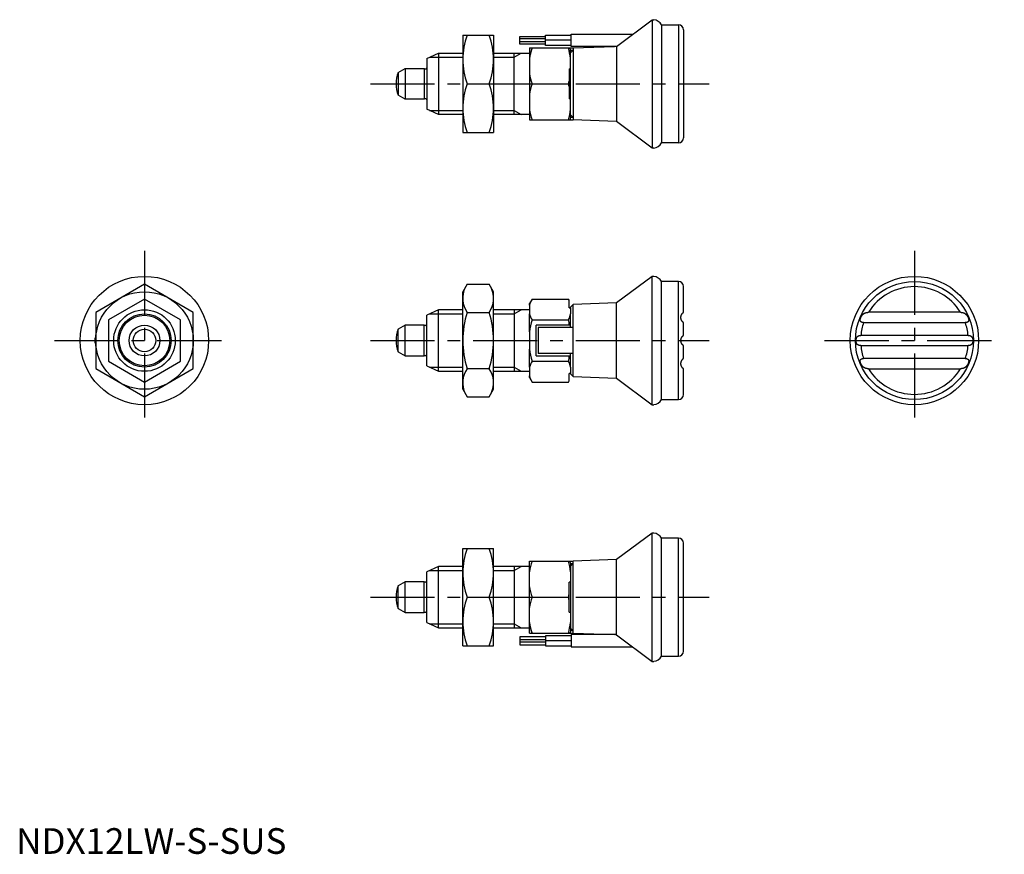
# Model space of a CAD drawing. Extents: x 1 to 192, y 0 to 163.
import ezdxf

# ---------------------------------------------------------------- set-up
doc = ezdxf.new("R2010")
doc.units = 0
doc.header["$LTSCALE"] = 10
doc.header["$MEASUREMENT"] = 0
doc.linetypes.add('CENTER', pattern=[2, 1.25, -0.25, 0.25, -0.25])
doc.linetypes.add('HIDDEN', pattern=[1.905, 1.27, -0.635])
doc.layers.get('0').update_dxf_attribs({"linetype": 'CONTINUOUS'})
for name, color, linetype in [('1', 1, 'CENTER'), ('2', 2, 'HIDDEN'), ('3', 3, 'CONTINUOUS')]:
    doc.layers.add(name, color=color, linetype=linetype)
doc.styles.add('Standard1', font='arial.ttf')

msp = doc.modelspace()

# ---------------------------------------------------------------- linework, layer by layer
for p, q in [((116.94, 157.31), (123.93, 162.5)), ((123.93, 162.5), (124.23, 162.5)), ((123.93, 162.5), (123.93, 137.5)), ((125.73, 161.5), (129, 161.5)), ((125.73, 161.5), (125.73, 138.5)), ((129, 161.5), (129, 138.5)), ((87, 159.5), (93, 159.5)), ((87, 159.5), (87, 140.5)), ((93, 159.5), (93, 140.5)), ((98.12, 159.25), (103.12, 159.25)), ((98.12, 157.75), (98.12, 159.25)), ((103.12, 159.5), (108.12, 159.5)), ((103.12, 157.5), (103.12, 159.5)), ((108.12, 159.7), (120.15, 159.7)), ((108.12, 157.3), (108.12, 159.7)), ((130, 160.5), (130, 139.5)), ((103.12, 158.75), (98.12, 158.75)), ((98.12, 158.25), (103.12, 158.25)), ((103.12, 157.75), (98.12, 157.75)), ((108.12, 158.5), (103.12, 158.5)), ((108.12, 157.5), (103.12, 157.5)), ((116.59, 157.3), (108.12, 157.3)), ((108.5, 157.02), (116.59, 157.3)), ((116.94, 157.31), (116.94, 142.69)), ((80, 154.93), (82.27, 156)), ((82.27, 156), (87, 156)), ((82.27, 156), (82.27, 144)), ((93, 156), (100, 156)), ((97, 144), (97, 156)), ((100, 157), (100, 143)), ((100.51, 157), (108.48, 157)), ((108, 143.43), (108, 156.57)), ((108.48, 156.53), (108, 156.53)), ((108.48, 157), (108.5, 157.02)), ((108.48, 157), (108.48, 156.53)), ((108.5, 157.02), (108.5, 142.98)), ((80, 154.93), (80, 145.07)), ((74.42, 152.2), (75.8, 153)), ((74.42, 152.2), (74.42, 147.8)), ((75.8, 153), (79.5, 153)), ((75.8, 153), (75.8, 147)), ((79.5, 153), (79.67, 152.9)), ((79.5, 153), (79.5, 147)), ((79.67, 152.9), (79.8, 152.9)), ((107.7, 152.92), (108, 152.92)), ((107.7, 152.92), (107.7, 147.08)), ((87.85, 150), (92.15, 150)), ((100.51, 150), (107.59, 150)), ((75.8, 147), (74.42, 147.8)), ((79.5, 147), (75.8, 147)), ((79.67, 147.1), (79.5, 147)), ((79.8, 147.1), (79.67, 147.1)), ((108, 147.08), (107.7, 147.08)), ((82.27, 144), (80, 145.07)), ((87, 144), (82.27, 144)), ((100, 144), (93, 144)), ((100, 143), (108.48, 143)), ((108.48, 143.47), (108, 143.47)), ((108.48, 143.47), (108.48, 143)), ((108.5, 142.98), (108.48, 143)), ((116.94, 142.69), (108.5, 142.98)), ((123.93, 137.5), (116.94, 142.69)), ((87, 140.5), (93, 140.5)), ((129, 138.5), (125.73, 138.5)), ((124.23, 137.5), (123.93, 137.5)), ((123.93, 112.5), (116.94, 107.31)), ((124.23, 112.5), (123.93, 112.5)), ((123.93, 87.5), (123.93, 112.5)), ((129, 111.5), (125.73, 111.5)), ((125.73, 88.5), (125.73, 111.5)), ((129, 88.5), (129, 111.5)), ((87.85, 110.97), (87, 109.5)), ((87, 90.5), (87, 109.5)), ((87.85, 110.97), (92.15, 110.97)), ((93, 109.5), (92.15, 110.97)), ((93, 90.5), (93, 109.5)), ((130, 105.5), (130, 110.5)), ((100.51, 108.08), (100, 107.2)), ((100.51, 108.08), (107.59, 108.08)), ((107.7, 107.84), (107.59, 108.08)), ((107.7, 107.83), (107.7, 107.84)), ((107.7, 106.4), (107.7, 107.83)), ((82.27, 106), (80, 104.93)), ((87, 106), (82.27, 106)), ((82.27, 94), (82.27, 106)), ((100, 106), (93, 106)), ((97, 106), (97, 94)), ((100, 106.9), (100, 107.2)), ((100, 106.9), (100, 105.22)), ((107.7, 106.4), (108, 106.4)), ((108.5, 107.02), (108, 106.5)), ((108, 106.4), (108, 106.5)), ((108, 106.4), (108, 105.22)), ((116.94, 107.31), (108.5, 107.02)), ((108.5, 92.98), (108.5, 107.02)), ((116.94, 92.69), (116.94, 107.31)), ((183.94, 105.5), (166.06, 105.5)), ((80, 95.07), (80, 104.93)), ((87.85, 105.48), (92.15, 105.48)), ((100, 101.69), (100, 105.22)), ((100.51, 104.04), (107.59, 104.04)), ((108, 102.95), (108, 105.22)), ((75.8, 103), (74.42, 102.2)), ((74.42, 97.8), (74.42, 102.2)), ((79.5, 103), (75.8, 103)), ((75.8, 97), (75.8, 103)), ((79.67, 102.9), (79.5, 103)), ((79.5, 97), (79.5, 103)), ((79.8, 102.9), (79.67, 102.9)), ((100, 101.69), (100, 98.31)), ((107.81, 103), (101.3, 103)), ((101.3, 97), (101.3, 103)), ((101.7, 102.53), (101.7, 97.47)), ((108.48, 102.53), (101.7, 102.53)), ((108, 102.75), (108, 102.95)), ((108, 102.53), (108, 102.75)), ((108.48, 97.47), (108.48, 102.53)), ((130, 101), (130, 103.5)), ((165.1, 103.5), (184.9, 103.5)), ((185.45, 101), (164.55, 101)), ((100, 94.78), (100, 98.31)), ((130, 96.5), (130, 99)), ((164.55, 99), (185.45, 99)), ((74.42, 97.8), (75.8, 97)), ((75.8, 97), (79.5, 97)), ((79.5, 97), (79.67, 97.1)), ((79.67, 97.1), (79.8, 97.1)), ((100.51, 95.96), (107.59, 95.96)), ((101.3, 97), (107.81, 97)), ((108.48, 97.47), (101.7, 97.47)), ((108, 97.25), (108, 97.47)), ((108, 97.05), (108, 97.25)), ((108, 94.78), (108, 97.05)), ((184.9, 96.5), (165.1, 96.5)), ((80, 95.07), (82.27, 94)), ((82.27, 94), (87, 94)), ((87.85, 94.52), (92.15, 94.52)), ((93, 94), (100, 94)), ((100, 94.78), (100, 93.1)), ((108, 94.78), (108, 93.6)), ((130, 89.5), (130, 94.5)), ((166.06, 94.5), (183.94, 94.5)), ((100, 92.8), (100, 93.1)), ((100, 92.8), (100.51, 91.92)), ((107.59, 91.92), (107.7, 92.16)), ((107.7, 92.17), (107.7, 93.6)), ((108, 93.6), (107.7, 93.6)), ((107.7, 92.16), (107.7, 92.17)), ((108, 93.5), (108, 93.6)), ((108, 93.5), (108.5, 92.98)), ((108.5, 92.98), (116.94, 92.69)), ((116.94, 92.69), (123.93, 87.5)), ((87, 90.5), (87.85, 89.03)), ((92.15, 89.03), (93, 90.5)), ((100.51, 91.92), (107.59, 91.92)), ((87.85, 89.03), (92.15, 89.03)), ((125.73, 88.5), (129, 88.5)), ((123.93, 87.5), (124.23, 87.5)), ((123.93, 62.5), (116.94, 57.31)), ((124.23, 62.5), (123.93, 62.5)), ((123.93, 37.5), (123.93, 62.5)), ((129, 61.5), (125.73, 61.5)), ((125.73, 38.5), (125.73, 61.5)), ((129, 38.5), (129, 61.5)), ((87, 59.5), (93, 59.5)), ((87, 40.5), (87, 59.5)), ((93, 40.5), (93, 59.5)), ((130, 39.5), (130, 60.5)), ((82.27, 56), (80, 54.93)), ((87, 56), (82.27, 56)), ((82.27, 44), (82.27, 56)), ((100, 56), (93, 56)), ((97, 56), (97, 44)), ((100, 57), (108.48, 57)), ((100, 43), (100, 57)), ((108, 56.57), (108, 43.43)), ((108.48, 56.53), (108, 56.53)), ((108.5, 57.02), (108.48, 57)), ((108.48, 56.53), (108.48, 57)), ((116.94, 57.31), (108.5, 57.02)), ((108.5, 42.98), (108.5, 57.02)), ((116.94, 42.69), (116.94, 57.31)), ((80, 45.07), (80, 54.93)), ((75.8, 53), (74.42, 52.2)), ((74.42, 47.8), (74.42, 52.2)), ((79.5, 53), (75.8, 53)), ((75.8, 47), (75.8, 53)), ((79.67, 52.9), (79.5, 53)), ((79.5, 47), (79.5, 53)), ((79.8, 52.9), (79.67, 52.9)), ((107.7, 47.08), (107.7, 52.92)), ((108, 52.92), (107.7, 52.92)), ((87.85, 50), (92.15, 50)), ((100.51, 50), (107.59, 50)), ((74.42, 47.8), (75.8, 47)), ((75.8, 47), (79.5, 47)), ((79.5, 47), (79.67, 47.1)), ((79.67, 47.1), (79.8, 47.1)), ((107.7, 47.08), (108, 47.08)), ((80, 45.07), (82.27, 44)), ((82.27, 44), (87, 44)), ((93, 44), (100, 44)), ((103.12, 42.25), (98.12, 42.25)), ((98.12, 42.25), (98.12, 40.75)), ((100.51, 43), (108.48, 43)), ((108.12, 42.5), (103.12, 42.5)), ((103.12, 42.5), (103.12, 40.5)), ((108.48, 43.47), (108, 43.47)), ((116.59, 42.7), (108.12, 42.7)), ((108.12, 42.7), (108.12, 40.3)), ((108.48, 43), (108.48, 43.47)), ((108.48, 43), (108.5, 42.98)), ((108.5, 42.98), (116.59, 42.7)), ((116.94, 42.69), (123.93, 37.5)), ((87, 40.5), (93, 40.5)), ((98.12, 41.75), (103.12, 41.75)), ((103.12, 41.25), (98.12, 41.25)), ((98.12, 40.75), (103.12, 40.75)), ((108.12, 41.5), (103.12, 41.5)), ((103.12, 40.5), (108.12, 40.5)), ((108.12, 40.3), (120.15, 40.3)), ((125.73, 38.5), (129, 38.5)), ((123.93, 37.5), (124.23, 37.5))]:
    msp.add_line(p, q)
for points in [[(116.94, 157.31), (116.94, 157.31), (116.93, 157.31), (116.92, 157.31), (116.91, 157.31), (116.9, 157.31), (116.89, 157.31), (116.88, 157.31), (116.87, 157.31), (116.86, 157.31), (116.85, 157.31), (116.84, 157.31), (116.83, 157.31), (116.82, 157.31), (116.81, 157.31), (116.8, 157.31), (116.79, 157.31), (116.78, 157.31), (116.77, 157.31), (116.76, 157.31), (116.75, 157.3), (116.75, 157.3), (116.74, 157.3), (116.73, 157.3), (116.72, 157.3), (116.71, 157.3), (116.7, 157.3), (116.69, 157.3), (116.68, 157.3), (116.67, 157.3), (116.66, 157.3), (116.66, 157.3), (116.65, 157.3), (116.64, 157.3), (116.63, 157.3), (116.62, 157.3), (116.61, 157.3), (116.61, 157.3), (116.6, 157.3), (116.6, 157.3), (116.59, 157.3), (116.59, 157.3)], [(100, 157), (100.01, 157), (100.01, 157), (100.02, 157), (100.03, 157), (100.04, 157), (100.04, 157), (100.05, 157), (100.06, 157), (100.07, 157), (100.08, 157), (100.09, 157), (100.1, 157), (100.1, 157), (100.11, 157), (100.12, 157), (100.13, 157), (100.14, 157), (100.15, 157), (100.16, 157), (100.17, 157), (100.18, 157), (100.2, 157), (100.21, 157), (100.22, 157), (100.23, 157), (100.24, 157), (100.25, 157), (100.26, 157), (100.27, 157), (100.29, 157), (100.3, 157), (100.31, 157), (100.32, 157), (100.34, 157), (100.35, 157), (100.36, 157), (100.37, 157), (100.39, 157), (100.4, 157), (100.41, 157), (100.43, 157), (100.44, 157), (100.45, 157), (100.47, 157), (100.48, 157), (100.5, 157), (100.51, 157)], [(100.51, 157), (100.49, 156.95), (100.48, 156.9), (100.46, 156.85), (100.45, 156.8), (100.43, 156.75), (100.41, 156.71), (100.4, 156.66), (100.38, 156.61), (100.37, 156.56), (100.35, 156.51), (100.34, 156.46), (100.33, 156.41), (100.31, 156.36), (100.3, 156.31), (100.28, 156.26), (100.27, 156.21), (100.26, 156.16), (100.24, 156.11), (100.23, 156.06), (100.22, 156.01), (100.21, 155.96), (100.19, 155.91), (100.18, 155.86), (100.17, 155.81), (100.16, 155.76), (100.15, 155.71), (100.13, 155.66), (100.12, 155.61), (100.11, 155.56), (100.1, 155.51), (100.09, 155.46), (100.08, 155.41), (100.07, 155.36), (100.06, 155.31), (100.05, 155.26), (100.04, 155.21), (100.03, 155.16), (100.03, 155.11), (100.02, 155.06), (100.01, 155.01), (100, 154.96)], [(130, 103.5), (130, 103.5), (130, 103.5), (130, 103.5), (130, 103.5), (130, 103.5), (129.99, 103.51), (129.99, 103.51), (129.99, 103.51), (129.98, 103.51), (129.98, 103.52), (129.98, 103.52), (129.97, 103.52), (129.97, 103.53), (129.96, 103.53), (129.95, 103.54), (129.95, 103.54), (129.94, 103.55), (129.93, 103.55), (129.93, 103.56), (129.92, 103.57), (129.91, 103.57), (129.9, 103.58), (129.89, 103.59), (129.88, 103.6), (129.87, 103.61), (129.86, 103.62), (129.85, 103.63), (129.84, 103.64), (129.83, 103.65), (129.82, 103.66), (129.81, 103.68), (129.8, 103.69), (129.79, 103.7), (129.78, 103.72), (129.76, 103.73), (129.75, 103.75), (129.74, 103.76), (129.73, 103.78), (129.72, 103.79), (129.71, 103.81), (129.7, 103.83), (129.69, 103.84), (129.68, 103.86), (129.67, 103.88), (129.66, 103.9), (129.65, 103.91), (129.64, 103.93), (129.63, 103.95), (129.62, 103.97), (129.61, 103.99), (129.6, 104.01), (129.59, 104.03), (129.59, 104.04), (129.58, 104.06), (129.57, 104.08), (129.56, 104.1), (129.56, 104.12), (129.55, 104.14), (129.55, 104.16), (129.54, 104.18), (129.54, 104.2), (129.53, 104.22), (129.53, 104.24), (129.52, 104.26), (129.52, 104.28), (129.52, 104.3), (129.51, 104.32), (129.51, 104.34), (129.51, 104.36), (129.51, 104.38), (129.5, 104.4), (129.5, 104.42), (129.5, 104.43), (129.5, 104.45), (129.5, 104.47), (129.5, 104.49), (129.5, 104.51), (129.5, 104.53), (129.5, 104.55), (129.5, 104.57), (129.5, 104.59), (129.5, 104.6), (129.51, 104.62), (129.51, 104.64), (129.51, 104.66), (129.51, 104.68), (129.52, 104.7), (129.52, 104.71), (129.52, 104.73), (129.52, 104.75), (129.53, 104.77), (129.53, 104.78), (129.54, 104.8), (129.54, 104.82), (129.55, 104.83), (129.55, 104.85), (129.56, 104.87), (129.56, 104.88), (129.57, 104.9), (129.57, 104.92), (129.58, 104.93), (129.58, 104.95), (129.59, 104.96), (129.59, 104.98), (129.6, 104.99), (129.61, 105.01), (129.61, 105.02), (129.62, 105.04), (129.63, 105.05), (129.63, 105.07), (129.64, 105.08), (129.65, 105.09), (129.66, 105.11), (129.66, 105.12), (129.67, 105.13), (129.68, 105.14), (129.69, 105.16), (129.69, 105.17), (129.7, 105.18), (129.71, 105.19), (129.72, 105.21), (129.73, 105.22), (129.73, 105.23), (129.74, 105.24), (129.75, 105.25), (129.76, 105.26), (129.77, 105.27), (129.77, 105.28), (129.78, 105.29), (129.79, 105.3), (129.8, 105.31), (129.8, 105.32), (129.81, 105.33), (129.82, 105.34), (129.83, 105.34), (129.84, 105.35), (129.84, 105.36), (129.85, 105.37), (129.86, 105.38), (129.86, 105.38), (129.87, 105.39), (129.88, 105.4), (129.89, 105.4), (129.89, 105.41), (129.9, 105.42), (129.91, 105.42), (129.91, 105.43), (129.92, 105.43), (129.92, 105.44), (129.93, 105.44), (129.93, 105.45), (129.94, 105.45), (129.95, 105.46), (129.95, 105.46), (129.96, 105.47), (129.96, 105.47), (129.96, 105.47), (129.97, 105.48), (129.97, 105.48), (129.98, 105.48), (129.98, 105.48), (129.98, 105.49), (129.99, 105.49), (129.99, 105.49), (129.99, 105.49), (129.99, 105.49), (129.99, 105.5), (130, 105.5), (130, 105.5), (130, 105.5), (130, 105.5), (130, 105.5), (130, 105.5)], [(165.1, 103.5), (165.08, 103.5), (165.06, 103.5), (165.04, 103.5), (165.02, 103.5), (165, 103.5), (164.98, 103.51), (164.96, 103.51), (164.94, 103.51), (164.92, 103.51), (164.9, 103.52), (164.88, 103.52), (164.86, 103.52), (164.84, 103.53), (164.82, 103.53), (164.8, 103.54), (164.78, 103.54), (164.76, 103.55), (164.74, 103.55), (164.72, 103.56), (164.71, 103.57), (164.69, 103.57), (164.67, 103.58), (164.65, 103.59), (164.64, 103.6), (164.62, 103.61), (164.61, 103.62), (164.59, 103.63), (164.58, 103.64), (164.57, 103.65), (164.55, 103.66), (164.54, 103.68), (164.53, 103.69), (164.52, 103.7), (164.51, 103.72), (164.5, 103.73), (164.49, 103.75), (164.48, 103.76), (164.47, 103.78), (164.47, 103.79), (164.46, 103.81), (164.46, 103.83), (164.45, 103.84), (164.45, 103.86), (164.44, 103.88), (164.44, 103.9), (164.44, 103.91), (164.44, 103.93), (164.44, 103.95), (164.43, 103.97), (164.43, 103.99), (164.44, 104.01), (164.44, 104.03), (164.44, 104.04), (164.44, 104.06), (164.44, 104.08), (164.44, 104.1), (164.45, 104.12), (164.45, 104.14), (164.45, 104.16), (164.46, 104.18), (164.46, 104.2), (164.47, 104.22), (164.47, 104.24), (164.48, 104.26), (164.48, 104.28), (164.49, 104.3), (164.49, 104.32), (164.5, 104.34), (164.51, 104.36), (164.51, 104.38), (164.52, 104.4), (164.53, 104.42), (164.54, 104.43), (164.54, 104.45), (164.55, 104.47), (164.56, 104.49), (164.57, 104.51), (164.58, 104.53), (164.58, 104.55), (164.59, 104.57), (164.6, 104.59), (164.61, 104.6), (164.62, 104.62), (164.63, 104.64), (164.64, 104.66), (164.65, 104.68), (164.66, 104.7), (164.67, 104.71), (164.68, 104.73), (164.69, 104.75), (164.7, 104.77), (164.71, 104.78), (164.72, 104.8), (164.73, 104.82), (164.74, 104.83), (164.76, 104.85), (164.77, 104.87), (164.78, 104.88), (164.79, 104.9), (164.8, 104.92), (164.81, 104.93), (164.83, 104.95), (164.84, 104.96), (164.85, 104.98), (164.86, 104.99), (164.88, 105.01), (164.89, 105.02), (164.9, 105.04), (164.92, 105.05), (164.93, 105.07), (164.94, 105.08), (164.96, 105.09), (164.97, 105.11), (164.98, 105.12), (165, 105.13), (165.01, 105.14), (165.03, 105.16), (165.04, 105.17), (165.06, 105.18), (165.07, 105.19), (165.09, 105.21), (165.1, 105.22), (165.12, 105.23), (165.13, 105.24), (165.15, 105.25), (165.17, 105.26), (165.18, 105.27), (165.2, 105.28), (165.21, 105.29), (165.23, 105.3), (165.25, 105.31), (165.26, 105.32), (165.28, 105.33), (165.3, 105.34), (165.32, 105.34), (165.33, 105.35), (165.35, 105.36), (165.37, 105.37), (165.39, 105.38), (165.4, 105.38), (165.42, 105.39), (165.44, 105.4), (165.46, 105.4), (165.48, 105.41), (165.5, 105.42), (165.52, 105.42), (165.53, 105.43), (165.55, 105.43), (165.57, 105.44), (165.59, 105.44), (165.61, 105.45), (165.63, 105.45), (165.65, 105.46), (165.67, 105.46), (165.69, 105.47), (165.71, 105.47), (165.73, 105.47), (165.75, 105.48), (165.77, 105.48), (165.79, 105.48), (165.81, 105.48), (165.83, 105.49), (165.85, 105.49), (165.87, 105.49), (165.89, 105.49), (165.91, 105.49), (165.93, 105.5), (165.95, 105.5), (165.97, 105.5), (165.99, 105.5), (166.01, 105.5), (166.04, 105.5), (166.06, 105.5)], [(183.94, 105.5), (183.97, 105.5), (183.99, 105.5), (184.02, 105.5), (184.04, 105.5), (184.06, 105.5), (184.09, 105.49), (184.11, 105.49), (184.14, 105.49), (184.16, 105.49), (184.18, 105.49), (184.21, 105.48), (184.23, 105.48), (184.25, 105.48), (184.28, 105.47), (184.3, 105.47), (184.32, 105.46), (184.34, 105.46), (184.37, 105.45), (184.39, 105.45), (184.41, 105.44), (184.43, 105.44), (184.46, 105.43), (184.48, 105.42), (184.5, 105.42), (184.52, 105.41), (184.54, 105.4), (184.56, 105.39), (184.59, 105.39), (184.61, 105.38), (184.63, 105.37), (184.65, 105.36), (184.67, 105.35), (184.69, 105.34), (184.71, 105.33), (184.73, 105.32), (184.75, 105.31), (184.77, 105.3), (184.79, 105.29), (184.81, 105.28), (184.82, 105.27), (184.84, 105.25), (184.86, 105.24), (184.88, 105.23), (184.9, 105.22), (184.92, 105.2), (184.93, 105.19), (184.95, 105.18), (184.97, 105.16), (184.98, 105.15), (185, 105.13), (185.02, 105.12), (185.03, 105.1), (185.05, 105.09), (185.07, 105.07), (185.08, 105.05), (185.1, 105.04), (185.11, 105.02), (185.13, 105), (185.14, 104.99), (185.16, 104.97), (185.17, 104.95), (185.18, 104.93), (185.2, 104.91), (185.21, 104.9), (185.23, 104.88), (185.24, 104.86), (185.25, 104.84), (185.27, 104.82), (185.28, 104.8), (185.29, 104.78), (185.3, 104.76), (185.32, 104.74), (185.33, 104.72), (185.34, 104.7), (185.35, 104.68), (185.36, 104.66), (185.37, 104.64), (185.38, 104.61), (185.39, 104.59), (185.41, 104.57), (185.42, 104.55), (185.43, 104.53), (185.43, 104.51), (185.44, 104.48), (185.45, 104.46), (185.46, 104.44), (185.47, 104.42), (185.48, 104.39), (185.49, 104.37), (185.5, 104.35), (185.5, 104.33), (185.51, 104.3), (185.52, 104.28), (185.52, 104.26), (185.53, 104.24), (185.53, 104.21), (185.54, 104.19), (185.55, 104.17), (185.55, 104.14), (185.55, 104.12), (185.56, 104.1), (185.56, 104.08), (185.56, 104.05), (185.56, 104.03), (185.56, 104.01), (185.57, 103.99), (185.56, 103.97), (185.56, 103.94), (185.56, 103.92), (185.56, 103.9), (185.56, 103.88), (185.55, 103.86), (185.55, 103.84), (185.54, 103.82), (185.54, 103.8), (185.53, 103.78), (185.52, 103.76), (185.51, 103.75), (185.5, 103.73), (185.49, 103.71), (185.48, 103.7), (185.46, 103.68), (185.45, 103.67), (185.44, 103.65), (185.42, 103.64), (185.4, 103.63), (185.39, 103.61), (185.37, 103.6), (185.35, 103.59), (185.33, 103.58), (185.31, 103.57), (185.29, 103.56), (185.27, 103.56), (185.25, 103.55), (185.23, 103.54), (185.2, 103.54), (185.18, 103.53), (185.16, 103.53), (185.14, 103.52), (185.11, 103.52), (185.09, 103.51), (185.07, 103.51), (185.04, 103.51), (185.02, 103.51), (185, 103.5), (184.97, 103.5), (184.95, 103.5), (184.92, 103.5), (184.9, 103.5)], [(130, 99), (130, 99), (130, 99), (130, 99), (130, 99), (130, 99), (129.99, 99), (129.99, 99.01), (129.99, 99.01), (129.99, 99.01), (129.98, 99.01), (129.98, 99.02), (129.97, 99.02), (129.97, 99.02), (129.97, 99.03), (129.96, 99.03), (129.96, 99.03), (129.95, 99.04), (129.94, 99.04), (129.94, 99.05), (129.93, 99.05), (129.93, 99.06), (129.92, 99.07), (129.91, 99.07), (129.9, 99.08), (129.9, 99.09), (129.89, 99.09), (129.88, 99.1), (129.87, 99.11), (129.87, 99.12), (129.86, 99.12), (129.85, 99.13), (129.84, 99.14), (129.83, 99.15), (129.82, 99.16), (129.81, 99.17), (129.8, 99.18), (129.8, 99.19), (129.79, 99.2), (129.78, 99.22), (129.77, 99.23), (129.76, 99.24), (129.75, 99.25), (129.74, 99.26), (129.73, 99.28), (129.72, 99.29), (129.71, 99.3), (129.7, 99.32), (129.69, 99.33), (129.69, 99.34), (129.68, 99.36), (129.67, 99.37), (129.66, 99.39), (129.65, 99.4), (129.64, 99.42), (129.64, 99.43), (129.63, 99.45), (129.62, 99.47), (129.61, 99.48), (129.61, 99.5), (129.6, 99.51), (129.59, 99.53), (129.58, 99.55), (129.58, 99.57), (129.57, 99.58), (129.57, 99.6), (129.56, 99.62), (129.55, 99.64), (129.55, 99.65), (129.54, 99.67), (129.54, 99.69), (129.53, 99.71), (129.53, 99.73), (129.53, 99.74), (129.52, 99.76), (129.52, 99.78), (129.52, 99.8), (129.51, 99.82), (129.51, 99.84), (129.51, 99.86), (129.51, 99.88), (129.5, 99.89), (129.5, 99.91), (129.5, 99.93), (129.5, 99.95), (129.5, 99.97), (129.5, 99.99), (129.5, 100.01), (129.5, 100.03), (129.5, 100.05), (129.5, 100.07), (129.5, 100.08), (129.5, 100.1), (129.51, 100.12), (129.51, 100.14), (129.51, 100.16), (129.51, 100.18), (129.52, 100.2), (129.52, 100.22), (129.52, 100.24), (129.53, 100.25), (129.53, 100.27), (129.53, 100.29), (129.54, 100.31), (129.54, 100.33), (129.55, 100.35), (129.55, 100.36), (129.56, 100.38), (129.57, 100.4), (129.57, 100.42), (129.58, 100.43), (129.58, 100.45), (129.59, 100.47), (129.6, 100.48), (129.6, 100.5), (129.61, 100.52), (129.62, 100.53), (129.63, 100.55), (129.64, 100.57), (129.64, 100.58), (129.65, 100.6), (129.66, 100.61), (129.67, 100.63), (129.68, 100.64), (129.69, 100.66), (129.69, 100.67), (129.7, 100.68), (129.71, 100.7), (129.72, 100.71), (129.73, 100.72), (129.74, 100.74), (129.75, 100.75), (129.76, 100.76), (129.77, 100.77), (129.78, 100.78), (129.79, 100.8), (129.8, 100.81), (129.8, 100.82), (129.81, 100.83), (129.82, 100.84), (129.83, 100.85), (129.84, 100.86), (129.85, 100.87), (129.86, 100.87), (129.87, 100.88), (129.87, 100.89), (129.88, 100.9), (129.89, 100.91), (129.9, 100.91), (129.9, 100.92), (129.91, 100.93), (129.92, 100.93), (129.93, 100.94), (129.93, 100.95), (129.94, 100.95), (129.94, 100.96), (129.95, 100.96), (129.96, 100.97), (129.96, 100.97), (129.97, 100.97), (129.97, 100.98), (129.98, 100.98), (129.98, 100.98), (129.98, 100.99), (129.99, 100.99), (129.99, 100.99), (129.99, 100.99), (129.99, 100.99), (129.99, 101), (130, 101), (130, 101), (130, 101), (130, 101), (130, 101)], [(164.55, 99), (164.53, 99), (164.51, 99), (164.49, 99), (164.47, 99), (164.45, 99), (164.43, 99), (164.41, 99.01), (164.4, 99.01), (164.38, 99.01), (164.36, 99.01), (164.34, 99.02), (164.32, 99.02), (164.3, 99.02), (164.29, 99.03), (164.27, 99.03), (164.25, 99.03), (164.23, 99.04), (164.21, 99.04), (164.2, 99.05), (164.18, 99.05), (164.16, 99.06), (164.15, 99.07), (164.13, 99.07), (164.11, 99.08), (164.1, 99.09), (164.08, 99.09), (164.07, 99.1), (164.05, 99.11), (164.03, 99.12), (164.02, 99.12), (164.01, 99.13), (163.99, 99.14), (163.98, 99.15), (163.96, 99.16), (163.95, 99.17), (163.94, 99.18), (163.92, 99.19), (163.91, 99.2), (163.9, 99.22), (163.89, 99.23), (163.87, 99.24), (163.86, 99.25), (163.85, 99.26), (163.84, 99.28), (163.83, 99.29), (163.82, 99.3), (163.81, 99.32), (163.8, 99.33), (163.79, 99.34), (163.78, 99.36), (163.77, 99.37), (163.77, 99.39), (163.76, 99.4), (163.75, 99.42), (163.74, 99.43), (163.73, 99.45), (163.73, 99.47), (163.72, 99.48), (163.72, 99.5), (163.71, 99.51), (163.7, 99.53), (163.7, 99.55), (163.69, 99.57), (163.69, 99.58), (163.68, 99.6), (163.68, 99.62), (163.67, 99.64), (163.67, 99.65), (163.67, 99.67), (163.66, 99.69), (163.66, 99.71), (163.66, 99.73), (163.65, 99.74), (163.65, 99.76), (163.65, 99.78), (163.65, 99.8), (163.64, 99.82), (163.64, 99.84), (163.64, 99.86), (163.64, 99.88), (163.64, 99.89), (163.64, 99.91), (163.64, 99.93), (163.63, 99.95), (163.63, 99.97), (163.63, 99.99), (163.63, 100.01), (163.63, 100.03), (163.63, 100.05), (163.64, 100.07), (163.64, 100.08), (163.64, 100.1), (163.64, 100.12), (163.64, 100.14), (163.64, 100.16), (163.64, 100.18), (163.65, 100.2), (163.65, 100.22), (163.65, 100.24), (163.65, 100.25), (163.66, 100.27), (163.66, 100.29), (163.66, 100.31), (163.67, 100.33), (163.67, 100.35), (163.67, 100.36), (163.68, 100.38), (163.68, 100.4), (163.69, 100.42), (163.69, 100.43), (163.7, 100.45), (163.7, 100.47), (163.71, 100.48), (163.71, 100.5), (163.72, 100.52), (163.73, 100.53), (163.73, 100.55), (163.74, 100.57), (163.75, 100.58), (163.76, 100.6), (163.77, 100.61), (163.77, 100.63), (163.78, 100.64), (163.79, 100.66), (163.8, 100.67), (163.81, 100.68), (163.82, 100.7), (163.83, 100.71), (163.84, 100.72), (163.85, 100.74), (163.86, 100.75), (163.87, 100.76), (163.89, 100.77), (163.9, 100.78), (163.91, 100.8), (163.92, 100.81), (163.94, 100.82), (163.95, 100.83), (163.96, 100.84), (163.98, 100.85), (163.99, 100.86), (164, 100.87), (164.02, 100.87), (164.03, 100.88), (164.05, 100.89), (164.06, 100.9), (164.08, 100.91), (164.1, 100.91), (164.11, 100.92), (164.13, 100.93), (164.15, 100.93), (164.16, 100.94), (164.18, 100.95), (164.2, 100.95), (164.21, 100.96), (164.23, 100.96), (164.25, 100.97), (164.27, 100.97), (164.29, 100.97), (164.3, 100.98), (164.32, 100.98), (164.34, 100.98), (164.36, 100.99), (164.38, 100.99), (164.4, 100.99), (164.41, 100.99), (164.43, 100.99), (164.45, 101), (164.47, 101), (164.49, 101), (164.51, 101), (164.53, 101), (164.55, 101)], [(185.45, 101), (185.47, 101), (185.49, 101), (185.51, 101), (185.53, 101), (185.54, 101), (185.56, 101), (185.58, 100.99), (185.6, 100.99), (185.62, 100.99), (185.64, 100.99), (185.65, 100.99), (185.67, 100.98), (185.69, 100.98), (185.71, 100.98), (185.72, 100.97), (185.74, 100.97), (185.76, 100.96), (185.78, 100.96), (185.79, 100.95), (185.81, 100.95), (185.83, 100.94), (185.84, 100.94), (185.86, 100.93), (185.87, 100.93), (185.89, 100.92), (185.91, 100.91), (185.92, 100.91), (185.94, 100.9), (185.95, 100.89), (185.97, 100.88), (185.98, 100.88), (185.99, 100.87), (186.01, 100.86), (186.02, 100.85), (186.03, 100.84), (186.05, 100.83), (186.06, 100.82), (186.07, 100.81), (186.09, 100.8), (186.1, 100.79), (186.11, 100.78), (186.12, 100.77), (186.13, 100.75), (186.14, 100.74), (186.15, 100.73), (186.16, 100.72), (186.17, 100.71), (186.18, 100.69), (186.19, 100.68), (186.2, 100.67), (186.21, 100.65), (186.22, 100.64), (186.23, 100.62), (186.24, 100.61), (186.24, 100.6), (186.25, 100.58), (186.26, 100.57), (186.27, 100.55), (186.27, 100.53), (186.28, 100.52), (186.28, 100.5), (186.29, 100.49), (186.3, 100.47), (186.3, 100.45), (186.31, 100.44), (186.31, 100.42), (186.32, 100.4), (186.32, 100.39), (186.33, 100.37), (186.33, 100.35), (186.33, 100.34), (186.34, 100.32), (186.34, 100.3), (186.34, 100.28), (186.35, 100.26), (186.35, 100.25), (186.35, 100.23), (186.35, 100.21), (186.36, 100.19), (186.36, 100.18), (186.36, 100.16), (186.36, 100.14), (186.36, 100.12), (186.36, 100.1), (186.36, 100.08), (186.36, 100.07), (186.37, 100.05), (186.37, 100.03), (186.37, 100.01), (186.37, 99.99), (186.37, 99.97), (186.37, 99.95), (186.36, 99.94), (186.36, 99.92), (186.36, 99.9), (186.36, 99.88), (186.36, 99.86), (186.36, 99.84), (186.36, 99.83), (186.36, 99.81), (186.35, 99.79), (186.35, 99.77), (186.35, 99.75), (186.35, 99.74), (186.34, 99.72), (186.34, 99.7), (186.34, 99.68), (186.33, 99.67), (186.33, 99.65), (186.33, 99.63), (186.32, 99.61), (186.32, 99.6), (186.31, 99.58), (186.31, 99.56), (186.3, 99.55), (186.3, 99.53), (186.29, 99.51), (186.29, 99.5), (186.28, 99.48), (186.27, 99.47), (186.27, 99.45), (186.26, 99.44), (186.25, 99.42), (186.24, 99.41), (186.24, 99.39), (186.23, 99.38), (186.22, 99.36), (186.21, 99.35), (186.2, 99.33), (186.19, 99.32), (186.18, 99.31), (186.17, 99.3), (186.16, 99.28), (186.15, 99.27), (186.14, 99.26), (186.13, 99.25), (186.12, 99.23), (186.11, 99.22), (186.1, 99.21), (186.09, 99.2), (186.07, 99.19), (186.06, 99.18), (186.05, 99.17), (186.04, 99.16), (186.02, 99.15), (186.01, 99.14), (185.99, 99.13), (185.98, 99.13), (185.97, 99.12), (185.95, 99.11), (185.94, 99.1), (185.92, 99.09), (185.91, 99.09), (185.89, 99.08), (185.87, 99.07), (185.86, 99.07), (185.84, 99.06), (185.83, 99.06), (185.81, 99.05), (185.79, 99.05), (185.78, 99.04), (185.76, 99.04), (185.74, 99.03), (185.72, 99.03), (185.71, 99.02), (185.69, 99.02), (185.67, 99.02), (185.65, 99.01), (185.64, 99.01), (185.62, 99.01), (185.6, 99.01), (185.58, 99.01), (185.56, 99.01), (185.54, 99), (185.53, 99), (185.51, 99), (185.49, 99), (185.47, 99), (185.45, 99)], [(130, 94.5), (130, 94.5), (130, 94.5), (130, 94.5), (130, 94.5), (130, 94.5), (129.99, 94.5), (129.99, 94.51), (129.99, 94.51), (129.99, 94.51), (129.99, 94.51), (129.98, 94.51), (129.98, 94.52), (129.98, 94.52), (129.97, 94.52), (129.97, 94.52), (129.96, 94.53), (129.96, 94.53), (129.96, 94.54), (129.95, 94.54), (129.95, 94.54), (129.94, 94.55), (129.93, 94.55), (129.93, 94.56), (129.92, 94.56), (129.92, 94.57), (129.91, 94.57), (129.91, 94.58), (129.9, 94.58), (129.89, 94.59), (129.89, 94.6), (129.88, 94.6), (129.87, 94.61), (129.87, 94.62), (129.86, 94.62), (129.85, 94.63), (129.84, 94.64), (129.84, 94.65), (129.83, 94.66), (129.82, 94.66), (129.81, 94.67), (129.81, 94.68), (129.8, 94.69), (129.79, 94.7), (129.78, 94.71), (129.77, 94.72), (129.77, 94.73), (129.76, 94.74), (129.75, 94.75), (129.74, 94.76), (129.73, 94.77), (129.73, 94.78), (129.72, 94.79), (129.71, 94.81), (129.7, 94.82), (129.69, 94.83), (129.69, 94.84), (129.68, 94.85), (129.67, 94.87), (129.66, 94.88), (129.66, 94.89), (129.65, 94.91), (129.64, 94.92), (129.64, 94.93), (129.63, 94.95), (129.62, 94.96), (129.61, 94.98), (129.61, 94.99), (129.6, 95.01), (129.6, 95.02), (129.59, 95.04), (129.58, 95.05), (129.58, 95.07), (129.57, 95.08), (129.57, 95.1), (129.56, 95.12), (129.56, 95.13), (129.55, 95.15), (129.55, 95.17), (129.54, 95.18), (129.54, 95.2), (129.53, 95.22), (129.53, 95.23), (129.53, 95.25), (129.52, 95.27), (129.52, 95.29), (129.52, 95.3), (129.51, 95.32), (129.51, 95.34), (129.51, 95.36), (129.51, 95.38), (129.5, 95.39), (129.5, 95.41), (129.5, 95.43), (129.5, 95.45), (129.5, 95.47), (129.5, 95.49), (129.5, 95.51), (129.5, 95.53), (129.5, 95.55), (129.5, 95.56), (129.5, 95.58), (129.5, 95.6), (129.51, 95.62), (129.51, 95.64), (129.51, 95.66), (129.51, 95.68), (129.52, 95.7), (129.52, 95.72), (129.52, 95.74), (129.53, 95.76), (129.53, 95.78), (129.54, 95.8), (129.54, 95.82), (129.55, 95.84), (129.55, 95.86), (129.56, 95.88), (129.56, 95.9), (129.57, 95.92), (129.58, 95.93), (129.59, 95.95), (129.59, 95.97), (129.6, 95.99), (129.61, 96.01), (129.62, 96.03), (129.63, 96.05), (129.64, 96.07), (129.65, 96.09), (129.66, 96.1), (129.67, 96.12), (129.68, 96.14), (129.69, 96.16), (129.7, 96.17), (129.71, 96.19), (129.72, 96.21), (129.73, 96.22), (129.74, 96.24), (129.75, 96.25), (129.76, 96.27), (129.78, 96.28), (129.79, 96.3), (129.8, 96.31), (129.81, 96.32), (129.82, 96.34), (129.83, 96.35), (129.84, 96.36), (129.85, 96.37), (129.86, 96.38), (129.87, 96.39), (129.88, 96.4), (129.89, 96.41), (129.9, 96.42), (129.91, 96.43), (129.92, 96.43), (129.93, 96.44), (129.93, 96.45), (129.94, 96.45), (129.95, 96.46), (129.95, 96.46), (129.96, 96.47), (129.97, 96.47), (129.97, 96.48), (129.98, 96.48), (129.98, 96.49), (129.98, 96.49), (129.99, 96.49), (129.99, 96.49), (129.99, 96.49), (129.99, 96.5), (130, 96.5), (130, 96.5), (130, 96.5), (130, 96.5), (130, 96.5)], [(166.06, 94.5), (166.04, 94.5), (166.01, 94.5), (165.99, 94.5), (165.97, 94.5), (165.95, 94.5), (165.93, 94.5), (165.91, 94.51), (165.89, 94.51), (165.87, 94.51), (165.85, 94.51), (165.83, 94.51), (165.81, 94.52), (165.79, 94.52), (165.77, 94.52), (165.75, 94.52), (165.73, 94.53), (165.71, 94.53), (165.69, 94.54), (165.67, 94.54), (165.65, 94.54), (165.63, 94.55), (165.61, 94.55), (165.59, 94.56), (165.57, 94.56), (165.55, 94.57), (165.53, 94.57), (165.52, 94.58), (165.5, 94.58), (165.48, 94.59), (165.46, 94.6), (165.44, 94.6), (165.42, 94.61), (165.41, 94.62), (165.39, 94.62), (165.37, 94.63), (165.35, 94.64), (165.33, 94.65), (165.32, 94.66), (165.3, 94.66), (165.28, 94.67), (165.27, 94.68), (165.25, 94.69), (165.23, 94.7), (165.22, 94.71), (165.2, 94.72), (165.18, 94.73), (165.17, 94.74), (165.15, 94.75), (165.13, 94.76), (165.12, 94.77), (165.1, 94.78), (165.09, 94.79), (165.07, 94.81), (165.06, 94.82), (165.04, 94.83), (165.03, 94.84), (165.01, 94.85), (165, 94.87), (164.99, 94.88), (164.97, 94.89), (164.96, 94.91), (164.94, 94.92), (164.93, 94.93), (164.92, 94.95), (164.9, 94.96), (164.89, 94.98), (164.88, 94.99), (164.86, 95.01), (164.85, 95.02), (164.84, 95.04), (164.83, 95.05), (164.81, 95.07), (164.8, 95.08), (164.79, 95.1), (164.78, 95.12), (164.77, 95.13), (164.76, 95.15), (164.74, 95.17), (164.73, 95.18), (164.72, 95.2), (164.71, 95.22), (164.7, 95.23), (164.69, 95.25), (164.68, 95.27), (164.67, 95.29), (164.66, 95.3), (164.65, 95.32), (164.64, 95.34), (164.63, 95.36), (164.62, 95.38), (164.61, 95.39), (164.6, 95.41), (164.59, 95.43), (164.58, 95.45), (164.58, 95.47), (164.57, 95.49), (164.56, 95.51), (164.55, 95.53), (164.54, 95.55), (164.54, 95.56), (164.53, 95.58), (164.52, 95.6), (164.51, 95.62), (164.51, 95.64), (164.5, 95.66), (164.5, 95.68), (164.49, 95.7), (164.48, 95.72), (164.48, 95.74), (164.47, 95.76), (164.47, 95.78), (164.46, 95.8), (164.46, 95.82), (164.45, 95.84), (164.45, 95.86), (164.45, 95.88), (164.44, 95.9), (164.44, 95.92), (164.44, 95.93), (164.44, 95.95), (164.44, 95.97), (164.44, 95.99), (164.43, 96.01), (164.43, 96.03), (164.44, 96.05), (164.44, 96.07), (164.44, 96.09), (164.44, 96.1), (164.44, 96.12), (164.45, 96.14), (164.45, 96.16), (164.46, 96.17), (164.46, 96.19), (164.47, 96.21), (164.47, 96.22), (164.48, 96.24), (164.49, 96.25), (164.5, 96.27), (164.51, 96.28), (164.52, 96.3), (164.53, 96.31), (164.54, 96.32), (164.55, 96.34), (164.57, 96.35), (164.58, 96.36), (164.59, 96.37), (164.61, 96.38), (164.62, 96.39), (164.64, 96.4), (164.65, 96.41), (164.67, 96.42), (164.69, 96.43), (164.71, 96.43), (164.72, 96.44), (164.74, 96.45), (164.76, 96.45), (164.78, 96.46), (164.8, 96.46), (164.82, 96.47), (164.84, 96.47), (164.86, 96.48), (164.88, 96.48), (164.9, 96.49), (164.92, 96.49), (164.94, 96.49), (164.96, 96.49), (164.98, 96.49), (165, 96.5), (165.02, 96.5), (165.04, 96.5), (165.06, 96.5), (165.08, 96.5), (165.1, 96.5)], [(184.9, 96.5), (184.92, 96.5), (184.94, 96.5), (184.96, 96.5), (184.98, 96.5), (185, 96.5), (185.02, 96.49), (185.04, 96.49), (185.06, 96.49), (185.08, 96.49), (185.1, 96.48), (185.12, 96.48), (185.14, 96.48), (185.16, 96.47), (185.18, 96.47), (185.2, 96.46), (185.22, 96.46), (185.24, 96.45), (185.26, 96.45), (185.28, 96.44), (185.29, 96.43), (185.31, 96.43), (185.33, 96.42), (185.35, 96.41), (185.36, 96.4), (185.38, 96.39), (185.39, 96.38), (185.41, 96.37), (185.42, 96.36), (185.43, 96.35), (185.45, 96.34), (185.46, 96.32), (185.47, 96.31), (185.48, 96.3), (185.49, 96.28), (185.5, 96.27), (185.51, 96.25), (185.52, 96.24), (185.53, 96.22), (185.53, 96.21), (185.54, 96.19), (185.54, 96.17), (185.55, 96.16), (185.55, 96.14), (185.56, 96.12), (185.56, 96.1), (185.56, 96.09), (185.56, 96.07), (185.56, 96.05), (185.57, 96.03), (185.57, 96.01), (185.57, 95.99), (185.56, 95.97), (185.56, 95.96), (185.56, 95.94), (185.56, 95.92), (185.56, 95.9), (185.55, 95.88), (185.55, 95.86), (185.55, 95.84), (185.54, 95.82), (185.54, 95.8), (185.53, 95.78), (185.53, 95.76), (185.52, 95.74), (185.52, 95.72), (185.51, 95.7), (185.51, 95.68), (185.5, 95.66), (185.49, 95.64), (185.49, 95.62), (185.48, 95.6), (185.47, 95.58), (185.46, 95.57), (185.46, 95.55), (185.45, 95.53), (185.44, 95.51), (185.43, 95.49), (185.42, 95.47), (185.42, 95.45), (185.41, 95.43), (185.4, 95.41), (185.39, 95.4), (185.38, 95.38), (185.37, 95.36), (185.36, 95.34), (185.35, 95.32), (185.34, 95.3), (185.33, 95.29), (185.32, 95.27), (185.31, 95.25), (185.3, 95.23), (185.29, 95.22), (185.28, 95.2), (185.27, 95.18), (185.26, 95.17), (185.24, 95.15), (185.23, 95.13), (185.22, 95.12), (185.21, 95.1), (185.2, 95.08), (185.19, 95.07), (185.17, 95.05), (185.16, 95.04), (185.15, 95.02), (185.14, 95.01), (185.12, 94.99), (185.11, 94.98), (185.1, 94.96), (185.08, 94.95), (185.07, 94.93), (185.06, 94.92), (185.04, 94.91), (185.03, 94.89), (185.02, 94.88), (185, 94.87), (184.99, 94.86), (184.97, 94.84), (184.96, 94.83), (184.94, 94.82), (184.93, 94.81), (184.91, 94.79), (184.9, 94.78), (184.88, 94.77), (184.87, 94.76), (184.85, 94.75), (184.83, 94.74), (184.82, 94.73), (184.8, 94.72), (184.79, 94.71), (184.77, 94.7), (184.75, 94.69), (184.74, 94.68), (184.72, 94.67), (184.7, 94.66), (184.68, 94.66), (184.67, 94.65), (184.65, 94.64), (184.63, 94.63), (184.61, 94.62), (184.6, 94.62), (184.58, 94.61), (184.56, 94.6), (184.54, 94.6), (184.52, 94.59), (184.5, 94.58), (184.48, 94.58), (184.47, 94.57), (184.45, 94.57), (184.43, 94.56), (184.41, 94.56), (184.39, 94.55), (184.37, 94.55), (184.35, 94.54), (184.33, 94.54), (184.31, 94.54), (184.29, 94.53), (184.27, 94.53), (184.25, 94.52), (184.23, 94.52), (184.21, 94.52), (184.19, 94.52), (184.17, 94.51), (184.15, 94.51), (184.13, 94.51), (184.11, 94.51), (184.09, 94.51), (184.07, 94.5), (184.05, 94.5), (184.03, 94.5), (184.01, 94.5), (183.99, 94.5), (183.96, 94.5), (183.94, 94.5)], [(100.51, 43), (100.49, 43.05), (100.48, 43.1), (100.46, 43.15), (100.45, 43.2), (100.43, 43.25), (100.41, 43.29), (100.4, 43.34), (100.38, 43.39), (100.37, 43.44), (100.35, 43.49), (100.34, 43.54), (100.33, 43.59), (100.31, 43.64), (100.3, 43.69), (100.28, 43.74), (100.27, 43.79), (100.26, 43.84), (100.24, 43.89), (100.23, 43.94), (100.22, 43.99), (100.21, 44.04), (100.19, 44.09), (100.18, 44.14), (100.17, 44.19), (100.16, 44.24), (100.15, 44.29), (100.13, 44.34), (100.12, 44.39), (100.11, 44.44), (100.1, 44.49), (100.09, 44.54), (100.08, 44.59), (100.07, 44.64), (100.06, 44.69), (100.05, 44.74), (100.04, 44.79), (100.03, 44.84), (100.03, 44.89), (100.02, 44.94), (100.01, 44.99), (100, 45.04)], [(100, 43), (100.01, 43), (100.01, 43), (100.02, 43), (100.03, 43), (100.04, 43), (100.04, 43), (100.05, 43), (100.06, 43), (100.07, 43), (100.08, 43), (100.09, 43), (100.1, 43), (100.1, 43), (100.11, 43), (100.12, 43), (100.13, 43), (100.14, 43), (100.15, 43), (100.16, 43), (100.17, 43), (100.18, 43), (100.2, 43), (100.21, 43), (100.22, 43), (100.23, 43), (100.24, 43), (100.25, 43), (100.26, 43), (100.27, 43), (100.29, 43), (100.3, 43), (100.31, 43), (100.32, 43), (100.34, 43), (100.35, 43), (100.36, 43), (100.37, 43), (100.39, 43), (100.4, 43), (100.41, 43), (100.43, 43), (100.44, 43), (100.45, 43), (100.47, 43), (100.48, 43), (100.5, 43), (100.51, 43)], [(116.94, 42.69), (116.94, 42.69), (116.93, 42.69), (116.92, 42.69), (116.91, 42.69), (116.9, 42.69), (116.89, 42.69), (116.88, 42.69), (116.87, 42.69), (116.86, 42.69), (116.85, 42.69), (116.84, 42.69), (116.83, 42.69), (116.82, 42.69), (116.81, 42.69), (116.8, 42.69), (116.79, 42.69), (116.78, 42.69), (116.77, 42.69), (116.76, 42.69), (116.75, 42.7), (116.75, 42.7), (116.74, 42.7), (116.73, 42.7), (116.72, 42.7), (116.71, 42.7), (116.7, 42.7), (116.69, 42.7), (116.68, 42.7), (116.67, 42.7), (116.66, 42.7), (116.66, 42.7), (116.65, 42.7), (116.64, 42.7), (116.63, 42.7), (116.62, 42.7), (116.61, 42.7), (116.61, 42.7), (116.6, 42.7), (116.6, 42.7), (116.59, 42.7), (116.59, 42.7)]]:
    msp.add_lwpolyline(points)
msp.add_lwpolyline([(15.5, 105.48), (15.5, 94.52), (25, 89.03), (34.5, 94.52), (34.5, 105.48), (25, 110.97)], close=True)
for centre, radius in [((25, 100), 12.5), ((175, 100), 12.5), ((175, 100), 11.5), ((25, 100), 9.5), ((25, 100), 6), ((25, 100), 4.93), ((25, 100), 3), ((25, 100), 2.2)]:
    msp.add_circle(centre, radius)
for centre, radius, start, end in [((123.99, 160.51), 2, 29.5217, 83.0981), ((129, 160.5), 1, 0, 90), ((100.72, 154.75), 13.72, 159.7438, 200.2562), ((79.28, 154.75), 13.72, 339.7438, 20.2562), ((112.45, 152.93), 12.61, 161.1911, 170.7572), ((93.12, 153.02), 15, 7.4291, 15.3848), ((128.65, 166.06), 22.73, 203.4841, 204.6801), ((95.12, 169.32), 18.5, 314.1234, 316.2452), ((80, 150), 6, 158.4628, 201.5372), ((79.8, 153.1), 0.2, 270, 360), ((112.44, 154.06), 12.6, 189.2399, 198.8118), ((100.72, 145.25), 13.72, 159.7438, 200.2562), ((79.28, 145.25), 13.72, 339.7438, 20.2562), ((112.45, 145.93), 12.61, 161.1912, 170.7571), ((90, 154.74), 18.21, 344.9191, 346.3348), ((90, 145.26), 18.21, 13.6652, 15.0809), ((79.8, 146.9), 0.2, 0, 90), ((112.44, 147.06), 12.61, 189.2405, 198.8113), ((92.98, 147.01), 15.15, 344.6543, 352.5318), ((95.12, 130.68), 18.5, 43.7548, 45.8766), ((128.2, 134.14), 22.24, 155.3067, 156.5291), ((123.99, 139.49), 2, 276.9019, 330.4783), ((129, 139.5), 1, 270, 0), ((123.99, 110.51), 2, 29.5217, 83.0981), ((129, 110.5), 1, 360, 90), ((91.86, 108.23), 4.86, 154.3842, 214.3842), ((88.14, 108.23), 4.86, 325.6158, 25.6158), ((175, 100), 10.5, 31.5881, 148.4119), ((104.79, 105.53), 4.98, 150.7949, 164.0006), ((105.15, 100), 18.15, 162.412, 197.588), ((74.85, 100), 18.15, 342.412, 17.588), ((104.79, 106.59), 4.99, 196.003, 210.7913), ((116.27, 99.4), 16.43, 163.5851, 172.0004), ((102.58, 106.45), 5.56, 334.2958, 347.179), ((85.73, 98.93), 22.45, 10.4513, 13.1713), ((80, 100), 6, 158.4628, 201.5372), ((79.8, 103.1), 0.2, 270, 360), ((107.75, 102.33), 0.671, 68.0784, 85.1423), ((175, 100), 10.5, 160.5288, 174.535), ((175, 100), 10.5, 5.465, 19.4712), ((16.5, 100), 1.2, 148.1473, 211.99), ((116.28, 100.6), 16.44, 188.0019, 196.4125), ((175, 100), 10.5, 185.465, 199.4712), ((175, 100), 10.5, 340.5288, 354.535), ((79.8, 96.9), 0.2, 0, 90), ((104.79, 93.41), 4.98, 149.2029, 164.0028), ((85.73, 101.07), 22.45, 346.8288, 349.5487), ((102.48, 93.51), 5.67, 12.9432, 25.5819), ((107.75, 97.66), 0.656, 274.6686, 292.1107), ((91.86, 91.77), 4.86, 145.6158, 205.6158), ((88.14, 91.77), 4.86, 334.3842, 34.3842), ((175, 100), 10.5, 211.5881, 328.4119), ((104.79, 94.47), 4.99, 196.0019, 209.2076), ((123.99, 89.49), 2, 276.9019, 330.4783), ((129, 89.5), 1, 270, 359.9998), ((123.99, 60.51), 2, 29.5217, 83.0981), ((129, 60.5), 1, 0, 90), ((100.72, 54.75), 13.72, 159.7438, 200.2562), ((79.28, 54.75), 13.72, 339.7438, 20.2562), ((112.44, 52.94), 12.61, 161.1887, 170.7595), ((92.98, 52.99), 15.15, 7.4682, 15.3457), ((128.2, 65.86), 22.24, 203.4709, 204.6933), ((95.12, 69.32), 18.5, 314.1234, 316.2452), ((80, 50), 6, 158.4628, 201.5372), ((79.8, 53.1), 0.2, 270, 360), ((112.45, 54.07), 12.61, 189.2429, 198.8088), ((100.72, 45.25), 13.72, 159.7438, 200.2562), ((79.28, 45.25), 13.72, 339.7438, 20.2562), ((112.44, 45.94), 12.6, 161.1882, 170.7601), ((90, 54.74), 18.21, 344.9191, 346.3348), ((90, 45.26), 18.21, 13.6652, 15.0809), ((79.8, 46.9), 0.2, 0, 90), ((112.45, 47.07), 12.61, 189.2428, 198.8089), ((93.12, 46.98), 15, 344.6152, 352.5709), ((128.65, 33.94), 22.73, 155.3199, 156.5159), ((95.12, 30.68), 18.5, 43.7548, 45.8766), ((123.99, 39.49), 2, 276.9019, 330.4783), ((129, 39.5), 1, 270, 0)]:
    msp.add_arc(centre, radius, start, end)
at = {"layer": '1'}
for p, q in [((69, 150), (135, 150)), ((25, 117.5), (25, 82.5)), ((175, 117.5), (175, 82.5)), ((7.5, 100), (42.5, 100)), ((69, 100), (135, 100)), ((157.5, 100), (192.5, 100)), ((69, 50), (135, 50))]:
    msp.add_line(p, q, dxfattribs=at)
at = {"layer": '2'}
for p, q in [((25, 108.08), (18, 104.04)), ((32, 104.04), (25, 108.08)), ((18, 104.04), (18, 95.96)), ((32, 95.96), (32, 104.04)), ((18, 95.96), (25, 91.92)), ((25, 91.92), (32, 95.96))]:
    msp.add_line(p, q, dxfattribs=at)
at = {"layer": '3'}
for p, q in [((97, 155.19), (98.41, 156)), ((80.55, 155.19), (87, 155.19)), ((93, 155.19), (97, 155.19)), ((80.55, 144.81), (87, 144.81)), ((93, 144.81), (97, 144.81)), ((97, 144.81), (98.41, 144)), ((97, 105.19), (98.41, 106)), ((80.55, 105.19), (87, 105.19)), ((93, 105.19), (97, 105.19)), ((80.55, 94.81), (87, 94.81)), ((93, 94.81), (97, 94.81)), ((97, 94.81), (98.41, 94)), ((97, 55.19), (98.41, 56)), ((80.55, 55.19), (87, 55.19)), ((93, 55.19), (97, 55.19)), ((80.55, 44.81), (87, 44.81)), ((93, 44.81), (97, 44.81)), ((97, 44.81), (98.41, 44))]:
    msp.add_line(p, q, dxfattribs=at)
msp.add_circle((25, 100), 5.19, dxfattribs=at)

# ---------------------------------------------------------------- texts
at = {"color": 3, "style": 'Standard1'}
msp.add_text('NDX12LW-S-SUS', height=5, dxfattribs=at).set_placement((0, 0))

doc.saveas('drawing.dxf')
